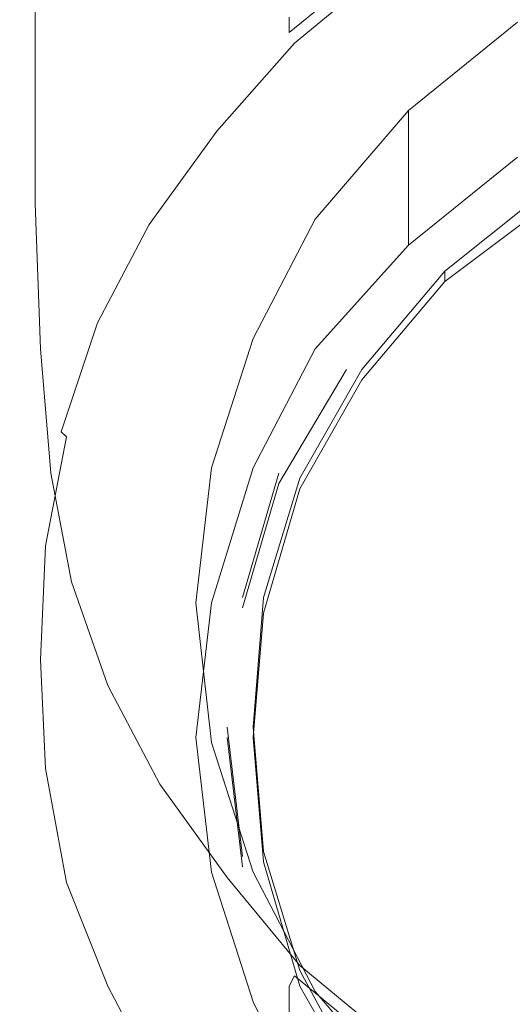
# Model space of a CAD drawing. Extents: x -30 to 30, y -294 to 0.
# Drawn here: x -17 to -8, y -284 to -265 of the extents above; entities that cross this region are included whole.
import ezdxf

# ---------------------------------------------------------------- set-up
doc = ezdxf.new("R2010")
doc.units = 0
doc.header["$LTSCALE"] = 500
doc.header["$MEASUREMENT"] = 0
doc.layers.add('CHROM', color=7, linetype='Continuous')
doc.layers.add('SITKO', color=7, linetype='Continuous')

msp = doc.modelspace()

# ---------------------------------------------------------------- linework, layer by layer
at = {"layer": 'CHROM', "lineweight": 0}
for points, invisible_edges in [([(-16.3, -259.8, 156.5), (-16.2, -263.7, 156.1), (-17, -266, 159.3), (-16.9, -260.8, 158.9)], 15), ([(-17.3, -261, 160.6), (-16.9, -260.8, 158.9), (-17, -266, 159.3), (-17.3, -265.6, 161.7)], 15), ([(-17.3, -260.9, 162.6), (-17.3, -265.2, 163.7), (-17.1, -265.1, 164.1), (-17.1, -260.8, 163.1)], 11), ([(-16.7, -260.8, 163.4), (-17.1, -260.8, 163.1), (-17.1, -265.1, 164.1), (-16.7, -265.1, 164.4)], 15), ([(-16, -260.9, 163.6), (-16.7, -260.8, 163.4), (-16.7, -265.1, 164.4), (-16.1, -265.2, 164.6)], 15), ([(-17.4, -260.9, 161.8), (-17.3, -261, 160.6), (-17.3, -265.6, 161.7), (-17.4, -265.3, 162.9)], 15), ([(-17.4, -260.9, 161.8), (-17.4, -265.3, 162.9), (-17.3, -265.2, 163.7), (-17.3, -260.9, 162.6)], 15), ([(-16, -260.9, 163.6), (-16.1, -265.2, 164.6), (-15.2, -265.7, 164.8), (-15.1, -261.2, 163.7)], 15), ([(-15.1, -261.2, 163.7), (-15.2, -265.7, 164.8), (-13.9, -267.2, 165.2), (-13.7, -261.5, 163.9)], 15), ([(-9.6, -261.3, 164), (-11.8, -261.5, 164), (-11.7, -266.6, 165.2), (-9.4, -266.4, 165.2)], 15), ([(-9.6, -261.3, 164), (-9.4, -266.4, 165.2), (-7.1, -266.4, 165.3), (-7.2, -261.3, 164.1)], 15), ([(-11.8, -261.5, 164), (-13.7, -261.5, 163.9), (-13.9, -267.2, 165.2), (-11.7, -266.6, 165.2)], 15), ([(-15.1, -264.5, 151.7), (-16.1, -266.3, 154.1), (-16.2, -263.7, 156.1), (-15.2, -262, 153.4)], 15), ([(-15, -266.1, 149.5), (-15.1, -264.5, 151.7), (-13.8, -262.8, 149.6), (-13.7, -264.4, 147.8)], 15), ([(-13.7, -264.4, 147.8), (-12.3, -262.9, 146.3), (-12.2, -264, 144.8), (-13.7, -265.5, 145.9)], 15), ([(-16.1, -266.3, 154.1), (-16.8, -268.5, 156.1), (-17, -266, 159.3), (-16.2, -263.7, 156.1)], 15), ([(-10.5, -263.9, 141.4), (-12.2, -265.3, 141.8), (-12.2, -265, 142.5), (-10.5, -263.6, 142)], 13), ([(-10.5, -263.9, 141.4), (-10.4, -264.1, 141), (-12.1, -265.5, 141.4), (-12.2, -265.3, 141.8)], 5), ([(-8.1, -263.9, 140.4), (-7.5, -264.8, 140.6), (-9.2, -265.8, 140.9), (-9.8, -265, 140.7)], 15), ([(-13.7, -265.5, 145.9), (-12.2, -264, 144.8), (-12.2, -264.6, 143.4), (-13.7, -266.2, 144.2)], 15), ([(-10.4, -264.1, 141), (-10.3, -264.3, 140.8), (-12, -265.7, 141.2), (-12.1, -265.5, 141.4)], 15), ([(-15, -266.1, 149.5), (-13.7, -264.4, 147.8), (-13.7, -265.5, 145.9), (-15, -267.3, 147.2)], 15), ([(-10.2, -264.6, 140.7), (-11.8, -266, 141), (-12, -265.7, 141.2), (-10.3, -264.3, 140.8)], 15), ([(-15, -266.1, 149.5), (-16, -268, 151.2), (-16.1, -266.3, 154.1), (-15.1, -264.5, 151.7)], 15), ([(-13.7, -266.7, 143.1), (-13.7, -266.2, 144.2), (-12.2, -264.6, 143.4), (-12.2, -265, 142.5)], 15), ([(-9.8, -265, 140.7), (-11.4, -266.4, 141.1), (-11.8, -266, 141), (-10.2, -264.6, 140.7)], 15), ([(-7.5, -264.8, 140.6), (-6.7, -266.2, 141), (-8.1, -267.2, 141.3), (-9.2, -265.8, 140.9)], 15), ([(-13.7, -267, 142.3), (-13.7, -266.7, 143.1), (-12.2, -265, 142.5), (-12.2, -265.3, 141.8)], 15), ([(-9.8, -265, 140.7), (-9.2, -265.8, 140.9), (-10.7, -267.1, 141.2), (-11.4, -266.4, 141.1)], 15), ([(-17.4, -268.8, 163.9), (-17.3, -268.6, 164.6), (-17.3, -265.2, 163.7), (-17.4, -265.3, 162.9)], 15), ([(-17.3, -268.6, 164.6), (-17.1, -268.6, 165), (-17.1, -265.1, 164.1), (-17.3, -265.2, 163.7)], 13), ([(-16.7, -268.5, 165.2), (-16.7, -265.1, 164.4), (-17.1, -265.1, 164.1), (-17.1, -268.6, 165)], 15), ([(-16.2, -268.6, 165.4), (-16.1, -265.2, 164.6), (-16.7, -265.1, 164.4), (-16.7, -268.5, 165.2)], 15), ([(-16.2, -268.6, 165.4), (-15.5, -269.1, 165.5), (-15.2, -265.7, 164.8), (-16.1, -265.2, 164.6)], 15), ([(-9.9, -266.8, 144.3), (-0.1, -276.3, 146.9), (-7.8, -265.1, 143.9), (-9.9, -266.8, 144.3)], 11), ([(-7.8, -267.7, 134.3), (-9.9, -269.4, 134.8), (-9.9, -266.8, 144.3), (-7.8, -265.1, 143.9)], 14), ([(-17.4, -268.8, 163.9), (-17.4, -265.3, 162.9), (-17.3, -265.6, 161.7), (-17.4, -269.1, 162.6)], 15), ([(-13.7, -267, 142.3), (-12.2, -265.3, 141.8), (-12.1, -265.5, 141.4), (-13.6, -267.2, 141.8)], 11), ([(-17.4, -269.1, 162.6), (-17.3, -265.6, 161.7), (-17, -266, 159.3), (-17.3, -269.8, 160.5)], 15), ([(-15, -267.3, 147.2), (-13.7, -265.5, 145.9), (-13.7, -266.2, 144.2), (-15, -268, 145.1)], 15), ([(-13.6, -267.2, 141.8), (-12.1, -265.5, 141.4), (-12, -265.7, 141.2), (-13.5, -267.3, 141.6)], 15), ([(-15.5, -269.1, 165.5), (-14.6, -270.2, 165.9), (-13.9, -267.2, 165.2), (-15.2, -265.7, 164.8)], 15), ([(-13.3, -267.6, 141.5), (-13.5, -267.3, 141.6), (-12, -265.7, 141.2), (-11.8, -266, 141)], 15), ([(-9.2, -265.8, 140.9), (-8.1, -267.2, 141.3), (-9.4, -268.3, 141.6), (-10.7, -267.1, 141.2)], 15), ([(-17.2, -271, 157.5), (-17.3, -269.8, 160.5), (-17, -266, 159.3), (-16.8, -268.5, 156.1)], 15), ([(-12.8, -267.9, 141.5), (-13.3, -267.6, 141.5), (-11.8, -266, 141), (-11.4, -266.4, 141.1)], 15), ([(-15, -266.1, 149.5), (-15, -267.3, 147.2), (-16, -269.2, 148.4), (-16, -268, 151.2)], 15), ([(-16, -268, 151.2), (-16.7, -270.1, 152.8), (-16.8, -268.5, 156.1), (-16.1, -266.3, 154.1)], 15), ([(-15, -268.5, 143.7), (-15, -268, 145.1), (-13.7, -266.2, 144.2), (-13.7, -266.7, 143.1)], 15), ([(-5.4, -268.4, 141.6), (-6.5, -269.2, 141.8), (-8.1, -267.2, 141.3), (-6.7, -266.2, 141)], 15), ([(-12.8, -267.9, 141.5), (-11.4, -266.4, 141.1), (-10.7, -267.1, 141.2), (-12, -268.5, 141.6)], 15), ([(-9.1, -271.2, 166.4), (-9.4, -266.4, 165.2), (-11.7, -266.6, 165.2), (-11.2, -271.2, 166.3)], 15), ([(-9.1, -271.2, 166.4), (-6.8, -271.4, 166.5), (-7.1, -266.4, 165.3), (-9.4, -266.4, 165.2)], 15), ([(-15, -268.8, 142.8), (-15, -268.5, 143.7), (-13.7, -266.7, 143.1), (-13.7, -267, 142.3)], 15), ([(-11.2, -271.2, 166.3), (-11.7, -266.6, 165.2), (-13.9, -267.2, 165.2), (-12.8, -271.5, 166.2)], 15), ([(-11.7, -268.9, 144.9), (-0.1, -276.3, 146.9), (-9.9, -266.8, 144.3), (-11.7, -268.9, 144.9)], 11), ([(-9.9, -269.4, 134.8), (-11.7, -271.4, 135.3), (-11.7, -268.9, 144.9), (-9.9, -266.8, 144.3)], 6), ([(-15, -268.8, 142.8), (-13.7, -267, 142.3), (-13.6, -267.2, 141.8), (-14.9, -269, 142.3)], 11), ([(-12, -268.5, 141.6), (-10.7, -267.1, 141.2), (-9.4, -268.3, 141.6), (-10.6, -269.6, 141.9)], 15), ([(-15, -267.3, 147.2), (-15, -268, 145.1), (-16, -269.9, 146), (-16, -269.2, 148.4)], 15), ([(-14.9, -269, 142.3), (-13.6, -267.2, 141.8), (-13.5, -267.3, 141.6), (-14.7, -269.1, 142.1)], 15), ([(-14.5, -269.3, 141.9), (-14.7, -269.1, 142.1), (-13.5, -267.3, 141.6), (-13.3, -267.6, 141.5)], 15), ([(-13.8, -272.4, 166.4), (-12.8, -271.5, 166.2), (-13.9, -267.2, 165.2), (-14.6, -270.2, 165.9)], 15), ([(-6.5, -269.2, 141.8), (-7.6, -270.1, 142), (-9.4, -268.3, 141.6), (-8.1, -267.2, 141.3)], 15), ([(-14, -269.6, 141.9), (-14.5, -269.3, 141.9), (-13.3, -267.6, 141.5), (-12.8, -267.9, 141.5)], 15), ([(-7.8, -267.7, 134.3), (-7.7, -267.8, 134.3), (-9.8, -269.5, 134.7), (-9.9, -269.4, 134.8)], 15), ([(-14, -269.6, 141.9), (-12.8, -267.9, 141.5), (-12, -268.5, 141.6), (-13.1, -270.1, 142.1)], 15), ([(-9.8, -269.5, 134.7), (-7.7, -267.8, 134.3), (-7.5, -268.2, 134.4), (-9.5, -269.8, 134.8)], 15), ([(-16, -268, 151.2), (-16, -269.2, 148.4), (-16.7, -271.2, 149.5), (-16.7, -270.1, 152.8)], 15), ([(-15, -268.5, 143.7), (-16, -270.5, 144.4), (-16, -269.9, 146), (-15, -268, 145.1)], 15), ([(-9.5, -269.8, 134.8), (-7.5, -268.2, 134.4), (-7.5, -268, 135.2), (-9.5, -269.6, 135.7)], 15), ([(-9.5, -269.6, 135.7), (-7.5, -268, 135.2), (-7.2, -268.3, 135.3), (-9.2, -269.9, 135.8)], 11), ([(-8.5, -271.1, 142.3), (-10.6, -269.6, 141.9), (-9.4, -268.3, 141.6), (-7.6, -270.1, 142)], 15), ([(-9.2, -269.9, 135.8), (-7.2, -268.3, 135.3), (-7.2, -268.6, 134.5), (-9.2, -270.1, 134.9)], 11), ([(-17.3, -271.7, 164.7), (-17.2, -271.5, 165.4), (-17.3, -268.6, 164.6), (-17.4, -268.8, 163.9)], 15), ([(-17.2, -271.5, 165.4), (-17, -271.4, 165.7), (-17.1, -268.6, 165), (-17.3, -268.6, 164.6)], 13), ([(-17.2, -272.3, 153.9), (-17.2, -271, 157.5), (-16.8, -268.5, 156.1), (-16.7, -270.1, 152.8)], 15), ([(-16.7, -271.3, 165.9), (-16.7, -268.5, 165.2), (-17.1, -268.6, 165), (-17, -271.4, 165.7)], 15), ([(-16.2, -271.3, 166), (-16.2, -268.6, 165.4), (-16.7, -268.5, 165.2), (-16.7, -271.3, 165.9)], 15), ([(-16.2, -271.3, 166), (-15.6, -271.6, 166.2), (-15.5, -269.1, 165.5), (-16.2, -268.6, 165.4)], 15), ([(-15, -268.8, 142.8), (-16, -270.8, 143.4), (-16, -270.5, 144.4), (-15, -268.5, 143.7)], 15), ([(-13.1, -270.1, 142.1), (-12, -268.5, 141.6), (-10.6, -269.6, 141.9), (-11.6, -271, 142.3)], 15), ([(-17.3, -271.7, 164.7), (-17.4, -268.8, 163.9), (-17.4, -269.1, 162.6), (-17.4, -272, 163.4)], 15), ([(-15, -268.8, 142.8), (-14.9, -269, 142.3), (-15.9, -270.9, 142.8), (-16, -270.8, 143.4)], 13), ([(-14.9, -269, 142.3), (-14.7, -269.1, 142.1), (-15.7, -271.1, 142.6), (-15.9, -270.9, 142.8)], 15), ([(-12.9, -271.2, 145.5), (-0.1, -276.3, 146.9), (-11.7, -268.9, 144.9), (-12.9, -271.2, 145.5)], 11), ([(-11.7, -271.4, 135.3), (-12.9, -273.7, 135.9), (-12.9, -271.2, 145.5), (-11.7, -268.9, 144.9)], 14), ([(-17.4, -272, 163.4), (-17.4, -269.1, 162.6), (-17.3, -269.8, 160.5), (-17.3, -272.6, 161.4)], 15), ([(-16, -269.2, 148.4), (-16, -269.9, 146), (-16.7, -272, 146.8), (-16.7, -271.2, 149.5)], 15), ([(-14.5, -269.3, 141.9), (-15.5, -271.2, 142.5), (-15.7, -271.1, 142.6), (-14.7, -269.1, 142.1)], 15), ([(-15.6, -271.6, 166.2), (-14.9, -272.3, 166.4), (-14.6, -270.2, 165.9), (-15.5, -269.1, 165.5)], 15), ([(-14, -269.6, 141.9), (-14.9, -271.5, 142.4), (-15.5, -271.2, 142.5), (-14.5, -269.3, 141.9)], 15), ([(-9.9, -269.4, 134.8), (-9.8, -269.5, 134.7), (-11.5, -271.5, 135.3), (-11.7, -271.4, 135.3)], 15), ([(-14, -269.6, 141.9), (-13.1, -270.1, 142.1), (-14, -271.9, 142.5), (-14.9, -271.5, 142.4)], 15), ([(-9.3, -272.2, 142.6), (-11.6, -271, 142.3), (-10.6, -269.6, 141.9), (-8.5, -271.1, 142.3)], 15), ([(-11.5, -271.5, 135.3), (-9.8, -269.5, 134.7), (-9.5, -269.8, 134.8), (-11.1, -271.8, 135.3)], 15), ([(-11.1, -271.8, 135.3), (-9.5, -269.8, 134.8), (-9.5, -269.6, 135.7), (-11.1, -271.5, 136.2)], 15), ([(-11.1, -271.5, 136.2), (-9.5, -269.6, 135.7), (-9.2, -269.9, 135.8), (-10.8, -271.8, 136.3)], 11), ([(-17.3, -273.5, 158.3), (-17.3, -272.6, 161.4), (-17.3, -269.8, 160.5), (-17.2, -271, 157.5)], 15), ([(-16, -270.5, 144.4), (-16.7, -272.5, 145), (-16.7, -272, 146.8), (-16, -269.9, 146)], 15), ([(-10.8, -271.8, 136.3), (-9.2, -269.9, 135.8), (-9.2, -270.1, 134.9), (-10.8, -272, 135.4)], 9), ([(-17.2, -272.3, 153.9), (-16.7, -270.1, 152.8), (-16.7, -271.2, 149.5), (-17.2, -273.3, 150.5)], 15), ([(-13.1, -270.1, 142.1), (-11.6, -271, 142.3), (-12.4, -272.5, 142.7), (-14, -271.9, 142.5)], 15), ([(-6, -273, 142.8), (-8.5, -271.1, 142.3), (-7.6, -270.1, 142), (-5.3, -272.3, 142.6)], 15), ([(-14.3, -273.7, 166.7), (-13.8, -272.4, 166.4), (-14.6, -270.2, 165.9), (-14.9, -272.3, 166.4)], 15), ([(-16, -270.8, 143.4), (-16.7, -272.8, 144), (-16.7, -272.5, 145), (-16, -270.5, 144.4)], 15), ([(-16, -270.8, 143.4), (-15.9, -270.9, 142.8), (-16.6, -273, 143.4), (-16.7, -272.8, 144)], 13), ([(-15.9, -270.9, 142.8), (-15.7, -271.1, 142.6), (-16.5, -273.1, 143.1), (-16.6, -273, 143.4)], 15), ([(-17.3, -274.5, 154.8), (-17.3, -273.5, 158.3), (-17.2, -271, 157.5), (-17.2, -272.3, 153.9)], 15), ([(-15.5, -271.2, 142.5), (-16.2, -273.2, 143), (-16.5, -273.1, 143.1), (-15.7, -271.1, 142.6)], 15), ([(-9.3, -272.2, 142.6), (-9.9, -273.5, 142.9), (-12.4, -272.5, 142.7), (-11.6, -271, 142.3)], 15), ([(-6.5, -273.8, 143), (-9.3, -272.2, 142.6), (-8.5, -271.1, 142.3), (-6, -273, 142.8)], 15), ([(-17.2, -273.3, 150.5), (-16.7, -271.2, 149.5), (-16.7, -272, 146.8), (-17.2, -274.1, 147.6)], 15), ([(-16.7, -271.3, 165.9), (-17, -271.4, 165.7), (-16.8, -273.8, 166.3), (-16.5, -273.6, 166.5)], 15), ([(-16.2, -271.3, 166), (-16.7, -271.3, 165.9), (-16.5, -273.6, 166.5), (-16, -273.6, 166.6)], 15), ([(-14.9, -271.5, 142.4), (-15.6, -273.4, 143), (-16.2, -273.2, 143), (-15.5, -271.2, 142.5)], 15), ([(-16.2, -271.3, 166), (-16, -273.6, 166.6), (-15.5, -273.7, 166.7), (-15.6, -271.6, 166.2)], 15), ([(-13.7, -273.7, 146.2), (-0.1, -276.3, 146.9), (-12.9, -271.2, 145.5), (-13.7, -273.7, 146.2)], 11), ([(-12.9, -273.7, 135.9), (-13.7, -276.3, 136.6), (-13.7, -273.7, 146.2), (-12.9, -271.2, 145.5)], 14), ([(-10.5, -275.1, 167.2), (-11.2, -271.2, 166.3), (-12.8, -271.5, 166.2), (-12.1, -274.9, 167.1)], 15), ([(-8.6, -275.5, 167.4), (-9.1, -271.2, 166.4), (-11.2, -271.2, 166.3), (-10.5, -275.1, 167.2)], 15), ([(-8.6, -275.5, 167.4), (-6.5, -275.8, 167.5), (-6.8, -271.4, 166.5), (-9.1, -271.2, 166.4)], 15), ([(-17.3, -271.7, 164.7), (-17.1, -274.1, 165.4), (-17, -273.9, 166), (-17.2, -271.5, 165.4)], 15), ([(-17.2, -271.5, 165.4), (-17, -273.9, 166), (-16.8, -273.8, 166.3), (-17, -271.4, 165.7)], 11), ([(-14.9, -271.5, 142.4), (-14, -271.9, 142.5), (-14.6, -273.7, 143), (-15.6, -273.4, 143)], 15), ([(-13.1, -274.9, 167.1), (-12.1, -274.9, 167.1), (-12.8, -271.5, 166.2), (-13.8, -272.4, 166.4)], 15), ([(-11.7, -271.4, 135.3), (-11.5, -271.5, 135.3), (-12.8, -273.8, 135.9), (-12.9, -273.7, 135.9)], 15), ([(-12.8, -273.8, 135.9), (-11.5, -271.5, 135.3), (-11.1, -271.8, 135.3), (-12.4, -274, 135.9)], 11), ([(-12.4, -274, 135.9), (-11.1, -271.8, 135.3), (-11.1, -271.5, 136.2), (-12.4, -273.8, 136.8)], 15), ([(-12.4, -273.8, 136.8), (-11.1, -271.5, 136.2), (-10.8, -271.8, 136.3), (-12, -273.9, 136.8)], 11), ([(-15.6, -271.6, 166.2), (-15.5, -273.7, 166.7), (-14.9, -274.1, 166.8), (-14.9, -272.3, 166.4)], 15), ([(-17.3, -271.7, 164.7), (-17.4, -272, 163.4), (-17.2, -274.4, 164.1), (-17.1, -274.1, 165.4)], 15), ([(-12, -273.9, 136.8), (-10.8, -271.8, 136.3), (-10.8, -272, 135.4), (-12, -274.1, 136)], 11), ([(-17.4, -272, 163.4), (-17.3, -272.6, 161.4), (-17.2, -275, 162.1), (-17.2, -274.4, 164.1)], 15), ([(-17.2, -274.7, 145.7), (-17.2, -274.1, 147.6), (-16.7, -272, 146.8), (-16.7, -272.5, 145)], 15), ([(-14, -271.9, 142.5), (-12.4, -272.5, 142.7), (-12.9, -274.1, 143.1), (-14.6, -273.7, 143)], 15), ([(-6.5, -273.8, 143), (-6.9, -274.7, 143.3), (-9.9, -273.5, 142.9), (-9.3, -272.2, 142.6)], 15), ([(-17.3, -274.5, 154.8), (-17.2, -272.3, 153.9), (-17.2, -273.3, 150.5), (-17.3, -275.5, 151.3)], 15), ([(-14.3, -273.7, 166.7), (-14.9, -272.3, 166.4), (-14.9, -274.1, 166.8), (-14.3, -275.2, 167.1)], 15), ([(-13.7, -275, 167.1), (-13.1, -274.9, 167.1), (-13.8, -272.4, 166.4), (-14.3, -273.7, 166.7)], 15), ([(-17.3, -273.5, 158.3), (-17.2, -275.8, 159.1), (-17.2, -275, 162.1), (-17.3, -272.6, 161.4)], 15), ([(-17.1, -275, 144.5), (-17.2, -274.7, 145.7), (-16.7, -272.5, 145), (-16.7, -272.8, 144)], 15), ([(-9.9, -273.5, 142.9), (-10.4, -274.8, 143.3), (-12.9, -274.1, 143.1), (-12.4, -272.5, 142.7)], 15), ([(-17.1, -275, 144.5), (-16.7, -272.8, 144), (-16.6, -273, 143.4), (-17, -275.1, 144)], 15), ([(-17, -275.1, 144), (-16.6, -273, 143.4), (-16.5, -273.1, 143.1), (-16.9, -275.2, 143.7)], 13), ([(-16.6, -275.3, 143.6), (-16.9, -275.2, 143.7), (-16.5, -273.1, 143.1), (-16.2, -273.2, 143)], 13), ([(-16, -275.4, 143.5), (-16.6, -275.3, 143.6), (-16.2, -273.2, 143), (-15.6, -273.4, 143)], 15), ([(-17.3, -275.5, 151.3), (-17.2, -273.3, 150.5), (-17.2, -274.1, 147.6), (-17.3, -276.3, 148.3)], 15), ([(-16, -275.4, 143.5), (-15.6, -273.4, 143), (-14.6, -273.7, 143), (-15, -275.6, 143.5)], 15), ([(-17.3, -274.5, 154.8), (-17.2, -276.7, 155.5), (-17.2, -275.8, 159.1), (-17.3, -273.5, 158.3)], 15), ([(-6.9, -274.7, 143.3), (-7.3, -275.6, 143.5), (-10.4, -274.8, 143.3), (-9.9, -273.5, 142.9)], 15), ([(-16.5, -273.6, 166.5), (-16.8, -273.8, 166.3), (-16.4, -275.9, 166.9), (-16, -275.7, 167.1)], 15), ([(-16, -273.6, 166.6), (-16.5, -273.6, 166.5), (-16, -275.7, 167.1), (-15.6, -275.6, 167.1)], 15), ([(-16, -273.6, 166.6), (-15.6, -275.6, 167.1), (-15.2, -275.4, 167.1), (-15.5, -273.7, 166.7)], 15), ([(-15.5, -273.7, 166.7), (-15.2, -275.4, 167.1), (-14.8, -275.3, 167.1), (-14.9, -274.1, 166.8)], 15), ([(-15, -275.6, 143.5), (-14.6, -273.7, 143), (-12.9, -274.1, 143.1), (-13.3, -275.8, 143.6)], 15), ([(-13.7, -275, 167.1), (-14.3, -273.7, 166.7), (-14.3, -275.2, 167.1), (-13.6, -276.4, 167.4)], 15), ([(-14, -276.3, 146.9), (-0.1, -276.3, 146.9), (-13.7, -273.7, 146.2), (-14, -276.3, 146.9)], 11), ([(-13.7, -276.3, 136.6), (-14, -278.9, 137.3), (-14, -276.3, 146.9), (-13.7, -273.7, 146.2)], 14), ([(-12.9, -273.7, 135.9), (-12.8, -273.8, 135.9), (-13.6, -276.3, 136.5), (-13.7, -276.3, 136.6)], 15), ([(-17.1, -274.1, 165.4), (-16.7, -276.2, 166), (-16.6, -276, 166.6), (-17, -273.9, 166)], 15), ([(-17, -273.9, 166), (-16.6, -276, 166.6), (-16.4, -275.9, 166.9), (-16.8, -273.8, 166.3)], 11), ([(-13.6, -276.3, 136.5), (-12.8, -273.8, 135.9), (-12.4, -274, 135.9), (-13.1, -276.4, 136.6)], 11), ([(-13.1, -276.4, 136.6), (-12.4, -274, 135.9), (-12.4, -273.8, 136.8), (-13.1, -276.2, 137.4)], 11), ([(-13.1, -276.2, 137.4), (-12.4, -273.8, 136.8), (-12, -273.9, 136.8), (-12.7, -276.2, 137.5)], 11), ([(-12.7, -276.2, 137.5), (-12, -273.9, 136.8), (-12, -274.1, 136), (-12.7, -276.5, 136.6)], 11), ([(-17.3, -276.8, 146.3), (-17.3, -276.3, 148.3), (-17.2, -274.1, 147.6), (-17.2, -274.7, 145.7)], 15), ([(-17.1, -274.1, 165.4), (-17.2, -274.4, 164.1), (-16.7, -276.6, 164.8), (-16.7, -276.2, 166)], 15), ([(-14.3, -275.2, 167.1), (-14.9, -274.1, 166.8), (-14.8, -275.3, 167.1), (-14.3, -276.4, 167.4)], 15), ([(-10.7, -276.1, 143.6), (-13.3, -275.8, 143.6), (-12.9, -274.1, 143.1), (-10.4, -274.8, 143.3)], 15), ([(-17.3, -274.5, 154.8), (-17.3, -275.5, 151.3), (-17.2, -277.7, 151.9), (-17.2, -276.7, 155.5)], 15), ([(-17.2, -274.4, 164.1), (-17.2, -275, 162.1), (-16.7, -277.1, 162.7), (-16.7, -276.6, 164.8)], 15), ([(-17.3, -277.2, 145.1), (-17.3, -276.8, 146.3), (-17.2, -274.7, 145.7), (-17.1, -275, 144.5)], 15), ([(-13.7, -275, 167.1), (-13.6, -276.4, 167.4), (-12.7, -277.2, 167.6), (-13.1, -274.9, 167.1)], 15), ([(-13.1, -274.9, 167.1), (-12.7, -277.2, 167.6), (-11.6, -277.8, 167.8), (-12.1, -274.9, 167.1)], 15), ([(-10.5, -275.1, 167.2), (-12.1, -274.9, 167.1), (-11.6, -277.8, 167.8), (-10, -278.5, 168)], 15), ([(-7.5, -276.5, 143.8), (-10.7, -276.1, 143.6), (-10.4, -274.8, 143.3), (-7.3, -275.6, 143.5)], 15), ([(-17.3, -277.2, 145.1), (-17.1, -275, 144.5), (-17, -275.1, 144), (-17.2, -277.3, 144.5)], 15), ([(-17.2, -275.8, 159.1), (-16.7, -277.9, 159.7), (-16.7, -277.1, 162.7), (-17.2, -275, 162.1)], 15), ([(-17.2, -277.3, 144.5), (-17, -275.1, 144), (-16.9, -275.2, 143.7), (-17, -277.4, 144.3)], 15), ([(-8.6, -275.5, 167.4), (-10.5, -275.1, 167.2), (-10, -278.5, 168), (-8.3, -279.1, 168.3)], 15), ([(-16.7, -277.4, 144.1), (-17, -277.4, 144.3), (-16.9, -275.2, 143.7), (-16.6, -275.3, 143.6)], 13), ([(-16.2, -277.5, 144), (-16.7, -277.4, 144.1), (-16.6, -275.3, 143.6), (-16, -275.4, 143.5)], 15), ([(-14.6, -277.1, 167.6), (-14.3, -276.4, 167.4), (-14.8, -275.3, 167.1), (-15.2, -275.4, 167.1)], 15), ([(-13.6, -276.4, 167.4), (-14.3, -275.2, 167.1), (-14.3, -276.4, 167.4), (-13.5, -277.8, 167.8)], 15), ([(-17.3, -275.5, 151.3), (-17.3, -276.3, 148.3), (-17.2, -278.5, 148.9), (-17.2, -277.7, 151.9)], 15), ([(-16.2, -277.5, 144), (-16, -275.4, 143.5), (-15, -275.6, 143.5), (-15.1, -277.5, 144)], 15), ([(-14.9, -277.5, 167.6), (-14.6, -277.1, 167.6), (-15.2, -275.4, 167.1), (-15.6, -275.6, 167.1)], 15), ([(-8.6, -275.5, 167.4), (-8.3, -279.1, 168.3), (-6.3, -279.7, 168.4), (-6.5, -275.8, 167.5)], 15), ([(-14.9, -277.5, 167.6), (-15.6, -275.6, 167.1), (-16, -275.7, 167.1), (-15.3, -277.7, 167.6)], 15), ([(-15.1, -277.5, 144), (-15, -275.6, 143.5), (-13.3, -275.8, 143.6), (-13.4, -277.5, 144)], 15), ([(-17.2, -276.7, 155.5), (-16.7, -278.9, 156.1), (-16.7, -277.9, 159.7), (-17.2, -275.8, 159.1)], 15), ([(-15.3, -277.7, 167.6), (-16, -275.7, 167.1), (-16.4, -275.9, 166.9), (-15.7, -277.9, 167.5)], 15), ([(-10.8, -277.5, 144), (-13.4, -277.5, 144), (-13.3, -275.8, 143.6), (-10.7, -276.1, 143.6)], 15), ([(-16, -278.3, 166.6), (-15.9, -278.1, 167.2), (-16.6, -276, 166.6), (-16.7, -276.2, 166)], 15), ([(-15.9, -278.1, 167.2), (-15.7, -277.9, 167.5), (-16.4, -275.9, 166.9), (-16.6, -276, 166.6)], 13), ([(-16, -278.3, 166.6), (-16.7, -276.2, 166), (-16.7, -276.6, 164.8), (-16, -278.6, 165.3)], 15), ([(-13.4, -278.9, 137.2), (-13.1, -276.4, 136.6), (-13.1, -276.2, 137.4), (-13.4, -278.7, 138.1)], 15), ([(-13.4, -278.7, 138.1), (-13.1, -276.2, 137.4), (-12.7, -276.2, 137.5), (-12.9, -278.7, 138.1)], 11), ([(-12.9, -278.7, 138.1), (-12.7, -276.2, 137.5), (-12.7, -276.5, 136.6), (-12.9, -278.9, 137.2)], 11), ([(-7.5, -277.5, 144), (-10.8, -277.5, 144), (-10.7, -276.1, 143.6), (-7.5, -276.5, 143.8)], 15), ([(-17.3, -276.8, 146.3), (-17.2, -279, 146.9), (-17.2, -278.5, 148.9), (-17.3, -276.3, 148.3)], 15), ([(-13.7, -278.7, 168), (-13.5, -277.8, 167.8), (-14.3, -276.4, 167.4), (-14.6, -277.1, 167.6)], 15), ([(-13.7, -279, 147.6), (-0.1, -276.3, 146.9), (-14, -276.3, 146.9), (-13.7, -279, 147.6)], 11), ([(-14, -278.9, 137.3), (-13.7, -281.5, 138), (-13.7, -279, 147.6), (-14, -276.3, 146.9)], 14), ([(-13.7, -276.3, 136.6), (-13.6, -276.3, 136.5), (-13.8, -278.9, 137.2), (-14, -278.9, 137.3)], 15), ([(-13.8, -278.9, 137.2), (-13.6, -276.3, 136.5), (-13.1, -276.4, 136.6), (-13.4, -278.9, 137.2)], 15), ([(-12.9, -281.5, 148.2), (-0.1, -276.3, 146.9), (-13.7, -279, 147.6), (-12.9, -281.5, 148.2)], 11), ([(-13.6, -276.4, 167.4), (-13.5, -277.8, 167.8), (-12.5, -279, 168.1), (-12.7, -277.2, 167.6)], 15), ([(-11.7, -283.8, 148.9), (-0.1, -276.3, 146.9), (-12.9, -281.5, 148.2), (-11.7, -283.8, 148.9)], 11), ([(-9.9, -285.9, 149.4), (-0.1, -276.3, 146.9), (-11.7, -283.8, 148.9), (-9.9, -285.9, 149.4)], 11), ([(-7.8, -287.5, 149.9), (-0.1, -276.3, 146.9), (-9.9, -285.9, 149.4), (-7.8, -287.5, 149.9)], 11), ([(-16, -278.6, 165.3), (-16.7, -276.6, 164.8), (-16.7, -277.1, 162.7), (-16, -279.2, 163.3)], 15), ([(-17.3, -277.2, 145.1), (-17.1, -279.3, 145.7), (-17.2, -279, 146.9), (-17.3, -276.8, 146.3)], 15), ([(-17.2, -276.7, 155.5), (-17.2, -277.7, 151.9), (-16.7, -279.8, 152.5), (-16.7, -278.9, 156.1)], 15), ([(-17.3, -277.2, 145.1), (-17.2, -277.3, 144.5), (-17, -279.5, 145.1), (-17.1, -279.3, 145.7)], 15), ([(-16, -280, 160.3), (-16, -279.2, 163.3), (-16.7, -277.1, 162.7), (-16.7, -277.9, 159.7)], 15), ([(-14, -279.3, 168.1), (-13.7, -278.7, 168), (-14.6, -277.1, 167.6), (-14.9, -277.5, 167.6)], 15), ([(-12.7, -277.2, 167.6), (-12.5, -279, 168.1), (-11.3, -280.1, 168.4), (-11.6, -277.8, 167.8)], 15), ([(-17.2, -277.3, 144.5), (-17, -277.4, 144.3), (-16.9, -279.5, 144.9), (-17, -279.5, 145.1)], 15), ([(-16.7, -277.4, 144.1), (-16.6, -279.6, 144.7), (-16.9, -279.5, 144.9), (-17, -277.4, 144.3)], 11), ([(-16.2, -277.5, 144), (-16, -279.5, 144.6), (-16.6, -279.6, 144.7), (-16.7, -277.4, 144.1)], 15), ([(-16.2, -277.5, 144), (-15.1, -277.5, 144), (-15, -279.4, 144.5), (-16, -279.5, 144.6)], 15), ([(-14, -279.3, 168.1), (-14.9, -277.5, 167.6), (-15.3, -277.7, 167.6), (-14.4, -279.6, 168.1)], 15), ([(-15.1, -277.5, 144), (-13.4, -277.5, 144), (-13.3, -279.2, 144.5), (-15, -279.4, 144.5)], 15), ([(-10.8, -277.5, 144), (-10.7, -278.8, 144.4), (-13.3, -279.2, 144.5), (-13.4, -277.5, 144)], 15), ([(-7.5, -277.5, 144), (-7.5, -278.4, 144.3), (-10.7, -278.8, 144.4), (-10.8, -277.5, 144)], 15), ([(-17.2, -277.7, 151.9), (-17.2, -278.5, 148.9), (-16.7, -280.7, 149.5), (-16.7, -279.8, 152.5)], 15), ([(-14.4, -279.6, 168.1), (-15.3, -277.7, 167.6), (-15.7, -277.9, 167.5), (-14.7, -279.8, 168)], 15), ([(-16, -280.9, 156.7), (-16, -280, 160.3), (-16.7, -277.9, 159.7), (-16.7, -278.9, 156.1)], 15), ([(-14.9, -280, 167.7), (-14.7, -279.8, 168), (-15.7, -277.9, 167.5), (-15.9, -278.1, 167.2)], 13), ([(-13.7, -278.7, 168), (-12.6, -280.2, 168.4), (-12.5, -279, 168.1), (-13.5, -277.8, 167.8)], 15), ([(-10, -278.5, 168), (-11.6, -277.8, 167.8), (-11.3, -280.1, 168.4), (-9.8, -281.1, 168.7)], 15), ([(-14.9, -280.2, 167.1), (-14.9, -280, 167.7), (-15.9, -278.1, 167.2), (-16, -278.3, 166.6)], 15), ([(-14.9, -280.2, 167.1), (-16, -278.3, 166.6), (-16, -278.6, 165.3), (-15, -280.6, 165.9)], 15), ([(-17.2, -279, 146.9), (-16.7, -281.2, 147.5), (-16.7, -280.7, 149.5), (-17.2, -278.5, 148.9)], 15), ([(-7.5, -278.4, 144.3), (-7.3, -279.4, 144.5), (-10.4, -280.2, 144.7), (-10.7, -278.8, 144.4)], 15), ([(-8.3, -279.1, 168.3), (-10, -278.5, 168), (-9.8, -281.1, 168.7), (-8, -281.9, 168.9)], 15), ([(-15, -280.6, 165.9), (-16, -278.6, 165.3), (-16, -279.2, 163.3), (-15, -281.1, 163.9)], 15), ([(-14, -279.3, 168.1), (-12.8, -281, 168.6), (-12.6, -280.2, 168.4), (-13.7, -278.7, 168)], 15), ([(-13.1, -281.4, 137.9), (-13.4, -278.9, 137.2), (-13.4, -278.7, 138.1), (-13.1, -281.2, 138.8)], 11), ([(-13.1, -281.2, 138.8), (-13.4, -278.7, 138.1), (-12.9, -278.7, 138.1), (-12.7, -281.1, 138.8)], 11), ([(-12.7, -281.1, 138.8), (-12.9, -278.7, 138.1), (-12.9, -278.9, 137.2), (-12.7, -281.3, 137.9)], 11), ([(-16, -280.9, 156.7), (-16.7, -278.9, 156.1), (-16.7, -279.8, 152.5), (-16, -281.9, 153.1)], 15), ([(-14, -278.9, 137.3), (-13.8, -278.9, 137.2), (-13.6, -281.5, 137.9), (-13.7, -281.5, 138)], 15), ([(-13.6, -281.5, 137.9), (-13.8, -278.9, 137.2), (-13.4, -278.9, 137.2), (-13.1, -281.4, 137.9)], 11), ([(-10.7, -278.8, 144.4), (-10.4, -280.2, 144.7), (-12.9, -280.8, 144.9), (-13.3, -279.2, 144.5)], 15), ([(-17.1, -279.3, 145.7), (-16.7, -281.5, 146.3), (-16.7, -281.2, 147.5), (-17.2, -279, 146.9)], 15), ([(-13.7, -281.5, 138), (-12.9, -284, 138.7), (-12.9, -281.5, 148.2), (-13.7, -279, 147.6)], 14), ([(-12.6, -280.2, 168.4), (-11.3, -281.6, 168.8), (-11.3, -280.1, 168.4), (-12.5, -279, 168.1)], 15), ([(-8.3, -279.1, 168.3), (-8, -281.9, 168.9), (-6.1, -282.7, 169.1), (-6.3, -279.7, 168.4)], 15), ([(-17.1, -279.3, 145.7), (-17, -279.5, 145.1), (-16.6, -281.6, 145.7), (-16.7, -281.5, 146.3)], 15), ([(-15, -282, 160.8), (-15, -281.1, 163.9), (-16, -279.2, 163.3), (-16, -280, 160.3)], 15), ([(-15, -279.4, 144.5), (-13.3, -279.2, 144.5), (-12.9, -280.8, 144.9), (-14.6, -281.3, 145)], 15), ([(-14, -279.3, 168.1), (-14.4, -279.6, 168.1), (-13.2, -281.4, 168.6), (-12.8, -281, 168.6)], 15), ([(-16, -279.5, 144.6), (-15, -279.4, 144.5), (-14.6, -281.3, 145), (-15.6, -281.5, 145.1)], 15), ([(-6.9, -280.3, 144.8), (-9.9, -281.5, 145.1), (-10.4, -280.2, 144.7), (-7.3, -279.4, 144.5)], 15), ([(-17, -279.5, 145.1), (-16.9, -279.5, 144.9), (-16.5, -281.7, 145.4), (-16.6, -281.6, 145.7)], 15), ([(-16.6, -279.6, 144.7), (-16.2, -281.6, 145.2), (-16.5, -281.7, 145.4), (-16.9, -279.5, 144.9)], 11), ([(-16, -279.5, 144.6), (-15.6, -281.5, 145.1), (-16.2, -281.6, 145.2), (-16.6, -279.6, 144.7)], 15), ([(-14.4, -279.6, 168.1), (-14.7, -279.8, 168), (-13.4, -281.6, 168.5), (-13.2, -281.4, 168.6)], 15), ([(-16, -281.9, 153.1), (-16.7, -279.8, 152.5), (-16.7, -280.7, 149.5), (-16, -282.7, 150)], 15), ([(-14.9, -280, 167.7), (-13.6, -281.8, 168.2), (-13.4, -281.6, 168.5), (-14.7, -279.8, 168)], 11), ([(-15, -282.9, 157.2), (-15, -282, 160.8), (-16, -280, 160.3), (-16, -280.9, 156.7)], 15), ([(-14.9, -280.2, 167.1), (-13.7, -282.1, 167.6), (-13.6, -281.8, 168.2), (-14.9, -280, 167.7)], 15), ([(-14.9, -280.2, 167.1), (-15, -280.6, 165.9), (-13.7, -282.4, 166.4), (-13.7, -282.1, 167.6)], 15), ([(-9.9, -281.5, 145.1), (-12.4, -282.4, 145.3), (-12.9, -280.8, 144.9), (-10.4, -280.2, 144.7)], 15), ([(-12.8, -281, 168.6), (-11.5, -282.5, 169), (-11.3, -281.6, 168.8), (-12.6, -280.2, 168.4)], 15), ([(-9.7, -282.8, 169.1), (-9.8, -281.1, 168.7), (-11.3, -280.1, 168.4), (-11.3, -281.6, 168.8)], 15), ([(-6.5, -281.1, 145), (-9.3, -282.7, 145.4), (-9.9, -281.5, 145.1), (-6.9, -280.3, 144.8)], 15), ([(-15, -280.6, 165.9), (-15, -281.1, 163.9), (-13.7, -283, 164.4), (-13.7, -282.4, 166.4)], 15), ([(-16, -283.3, 148), (-16, -282.7, 150), (-16.7, -280.7, 149.5), (-16.7, -281.2, 147.5)], 15), ([(-14, -283.1, 145.5), (-14.6, -281.3, 145), (-12.9, -280.8, 144.9), (-12.4, -282.4, 145.3)], 15), ([(-15, -282.9, 157.2), (-16, -280.9, 156.7), (-16, -281.9, 153.1), (-15, -283.9, 153.6)], 15), ([(-12.8, -281, 168.6), (-13.2, -281.4, 168.6), (-11.7, -283, 169), (-11.5, -282.5, 169)], 15), ([(-15, -282, 160.8), (-13.7, -283.8, 161.3), (-13.7, -283, 164.4), (-15, -281.1, 163.9)], 15), ([(-12.4, -283.6, 139.4), (-13.1, -281.2, 138.8), (-12.7, -281.1, 138.8), (-12, -283.4, 139.4)], 11), ([(-12, -283.4, 139.4), (-12.7, -281.1, 138.8), (-12.7, -281.3, 137.9), (-12, -283.7, 138.5)], 11), ([(-8, -283.8, 169.4), (-8, -281.9, 168.9), (-9.8, -281.1, 168.7), (-9.7, -282.8, 169.1)], 15), ([(-6.5, -281.1, 145), (-6, -281.9, 145.2), (-8.5, -283.8, 145.7), (-9.3, -282.7, 145.4)], 15), ([(-16, -283.6, 146.9), (-16, -283.3, 148), (-16.7, -281.2, 147.5), (-16.7, -281.5, 146.3)], 15), ([(-14.9, -283.5, 145.6), (-15.6, -281.5, 145.1), (-14.6, -281.3, 145), (-14, -283.1, 145.5)], 15), ([(-12.4, -283.8, 138.6), (-13.1, -281.4, 137.9), (-13.1, -281.2, 138.8), (-12.4, -283.6, 139.4)], 15), ([(-16, -283.6, 146.9), (-16.7, -281.5, 146.3), (-16.6, -281.6, 145.7), (-15.9, -283.7, 146.2)], 15), ([(-14.9, -283.5, 145.6), (-15.5, -283.6, 145.8), (-16.2, -281.6, 145.2), (-15.6, -281.5, 145.1)], 15), ([(-13.7, -281.5, 138), (-13.6, -281.5, 137.9), (-12.8, -284, 138.6), (-12.9, -284, 138.7)], 15), ([(-12.8, -284, 138.6), (-13.6, -281.5, 137.9), (-13.1, -281.4, 137.9), (-12.4, -283.8, 138.6)], 15), ([(-13.2, -281.4, 168.6), (-13.4, -281.6, 168.5), (-12, -283.3, 168.9), (-11.7, -283, 169)], 15), ([(-12.9, -284, 138.7), (-11.7, -286.4, 139.3), (-11.7, -283.8, 148.9), (-12.9, -281.5, 148.2)], 14), ([(-9.3, -282.7, 145.4), (-11.6, -283.9, 145.8), (-12.4, -282.4, 145.3), (-9.9, -281.5, 145.1)], 15), ([(-15.9, -283.7, 146.2), (-16.6, -281.6, 145.7), (-16.5, -281.7, 145.4), (-15.7, -283.7, 146)], 15), ([(-15.5, -283.6, 145.8), (-15.7, -283.7, 146), (-16.5, -281.7, 145.4), (-16.2, -281.6, 145.2)], 13), ([(-13.6, -281.8, 168.2), (-12.1, -283.5, 168.6), (-12, -283.3, 168.9), (-13.4, -281.6, 168.5)], 11), ([(-9.9, -283.8, 169.3), (-9.7, -282.8, 169.1), (-11.3, -281.6, 168.8), (-11.5, -282.5, 169)], 15), ([(-15, -283.9, 153.6), (-16, -281.9, 153.1), (-16, -282.7, 150), (-15, -284.7, 150.6)], 15), ([(-13.7, -282.1, 167.6), (-12.2, -283.7, 168), (-12.1, -283.5, 168.6), (-13.6, -281.8, 168.2)], 13), ([(-6, -281.9, 145.2), (-5.3, -282.6, 145.4), (-7.6, -284.9, 146), (-8.5, -283.8, 145.7)], 15), ([(-8, -283.8, 169.4), (-6.1, -284.7, 169.6), (-6.1, -282.7, 169.1), (-8, -281.9, 168.9)], 15), ([(-15, -282.9, 157.2), (-13.7, -284.7, 157.7), (-13.7, -283.8, 161.3), (-15, -282, 160.8)], 15), ([(-13.7, -282.1, 167.6), (-13.7, -282.4, 166.4), (-12.2, -284.1, 166.8), (-12.2, -283.7, 168)], 11), ([(-13.1, -284.8, 146), (-14, -283.1, 145.5), (-12.4, -282.4, 145.3), (-11.6, -283.9, 145.8)], 15), ([(-13.7, -282.4, 166.4), (-13.7, -283, 164.4), (-12.2, -284.6, 164.8), (-12.2, -284.1, 166.8)], 11), ([(-9.9, -283.8, 169.3), (-11.5, -282.5, 169), (-11.7, -283, 169), (-10.1, -284.4, 169.4)], 15), ([(-15, -285.2, 148.6), (-15, -284.7, 150.6), (-16, -282.7, 150), (-16, -283.3, 148)], 15), ([(-9.3, -282.7, 145.4), (-8.5, -283.8, 145.7), (-10.6, -285.4, 146.1), (-11.6, -283.9, 145.8)], 15), ([(-15, -282.9, 157.2), (-15, -283.9, 153.6), (-13.7, -285.7, 154.1), (-13.7, -284.7, 157.7)], 15), ([(-8.1, -284.9, 169.6), (-8, -283.8, 169.4), (-9.7, -282.8, 169.1), (-9.9, -283.8, 169.3)], 15), ([(-13.7, -283.8, 161.3), (-12.2, -285.4, 161.7), (-12.2, -284.6, 164.8), (-13.7, -283, 164.4)], 15), ([(-10.1, -284.4, 169.4), (-11.7, -283, 169), (-12, -283.3, 168.9), (-10.3, -284.7, 169.3)], 15), ([(-14, -285.3, 146.1), (-14.9, -283.5, 145.6), (-14, -283.1, 145.5), (-13.1, -284.8, 146)], 15), ([(-15, -285.5, 147.4), (-15, -285.2, 148.6), (-16, -283.3, 148), (-16, -283.6, 146.9)], 15), ([(-11.1, -285.8, 140), (-12.4, -283.6, 139.4), (-12, -283.4, 139.4), (-10.8, -285.6, 140)], 11), ([(-10.4, -284.9, 169), (-10.3, -284.7, 169.3), (-12, -283.3, 168.9), (-12.1, -283.5, 168.6)], 13), ([(-10.8, -285.6, 140), (-12, -283.4, 139.4), (-12, -283.7, 138.5), (-10.8, -285.8, 139.1)], 11), ([(-15, -285.5, 147.4), (-16, -283.6, 146.9), (-15.9, -283.7, 146.2), (-14.9, -285.7, 146.8)], 15), ([(-14.5, -285.5, 146.3), (-14.7, -285.6, 146.5), (-15.7, -283.7, 146), (-15.5, -283.6, 145.8)], 13), ([(-14, -285.3, 146.1), (-14.5, -285.5, 146.3), (-15.5, -283.6, 145.8), (-14.9, -283.5, 145.6)], 15), ([(-11.1, -286.1, 139.2), (-12.4, -283.8, 138.6), (-12.4, -283.6, 139.4), (-11.1, -285.8, 140)], 15), ([(-10.5, -285.2, 168.4), (-10.4, -284.9, 169), (-12.1, -283.5, 168.6), (-12.2, -283.7, 168)], 13), ([(-14.9, -285.7, 146.8), (-15.9, -283.7, 146.2), (-15.7, -283.7, 146), (-14.7, -285.6, 146.5)], 15), ([(-13.7, -284.7, 157.7), (-12.2, -286.4, 158.1), (-12.2, -285.4, 161.7), (-13.7, -283.8, 161.3)], 15), ([(-11.5, -286.3, 139.2), (-12.8, -284, 138.6), (-12.4, -283.8, 138.6), (-11.1, -286.1, 139.2)], 15), ([(-10.5, -285.2, 168.4), (-12.2, -283.7, 168), (-12.2, -284.1, 166.8), (-10.5, -285.5, 167.2)], 15), ([(-11.7, -286.4, 139.3), (-9.9, -288.4, 139.9), (-9.9, -285.9, 149.4), (-11.7, -283.8, 148.9)], 14), ([(-8.5, -283.8, 145.7), (-7.6, -284.9, 146), (-9.4, -286.6, 146.5), (-10.6, -285.4, 146.1)], 15), ([(-8.1, -284.9, 169.6), (-9.9, -283.8, 169.3), (-10.1, -284.4, 169.4), (-8.3, -285.6, 169.7)], 15), ([(-8.1, -284.9, 169.6), (-6.2, -285.9, 169.9), (-6.1, -284.7, 169.6), (-8, -283.8, 169.4)], 15), ([(-15, -283.9, 153.6), (-15, -284.7, 150.6), (-13.7, -286.5, 151.1), (-13.7, -285.7, 154.1)], 15), ([(-13.1, -284.8, 146), (-11.6, -283.9, 145.8), (-10.6, -285.4, 146.1), (-12, -286.4, 146.4)], 15), ([(-12.9, -284, 138.7), (-12.8, -284, 138.6), (-11.5, -286.3, 139.2), (-11.7, -286.4, 139.3)], 15)]:
    msp.add_3dface(points, dxfattribs=dict(at, invisible_edges=invisible_edges))
at = {"layer": 'SITKO', "lineweight": 0, "invisible_edges": 13}
for points in [[(-0.1, -278.9, 137.2), (-9.2, -270.1, 134.9), (-7.2, -268.6, 134.5), (-0.1, -278.9, 137.2)], [(-0.1, -278.9, 137.2), (-10.8, -272, 135.4), (-9.2, -270.1, 134.9), (-0.1, -278.9, 137.2)], [(-0.1, -278.9, 137.2), (-12, -274.1, 136), (-10.8, -272, 135.4), (-0.1, -278.9, 137.2)], [(-0.1, -278.9, 137.2), (-12.7, -276.5, 136.6), (-12, -274.1, 136), (-0.1, -278.9, 137.2)], [(-0.1, -278.9, 137.2), (-12.9, -278.9, 137.2), (-12.7, -276.5, 136.6), (-0.1, -278.9, 137.2)], [(-0.1, -278.9, 137.2), (-12.7, -281.3, 137.9), (-12.9, -278.9, 137.2), (-0.1, -278.9, 137.2)], [(-0.1, -278.9, 137.2), (-12, -283.7, 138.5), (-12.7, -281.3, 137.9), (-0.1, -278.9, 137.2)], [(-0.1, -278.9, 137.2), (-10.8, -285.8, 139.1), (-12, -283.7, 138.5), (-0.1, -278.9, 137.2)], [(-0.1, -278.9, 137.2), (-9.2, -287.7, 139.6), (-10.8, -285.8, 139.1), (-0.1, -278.9, 137.2)], [(-0.1, -278.9, 137.2), (-7.2, -289.3, 140), (-9.2, -287.7, 139.6), (-0.1, -278.9, 137.2)]]:
    msp.add_3dface(points, dxfattribs=at)

doc.saveas('drawing.dxf')
